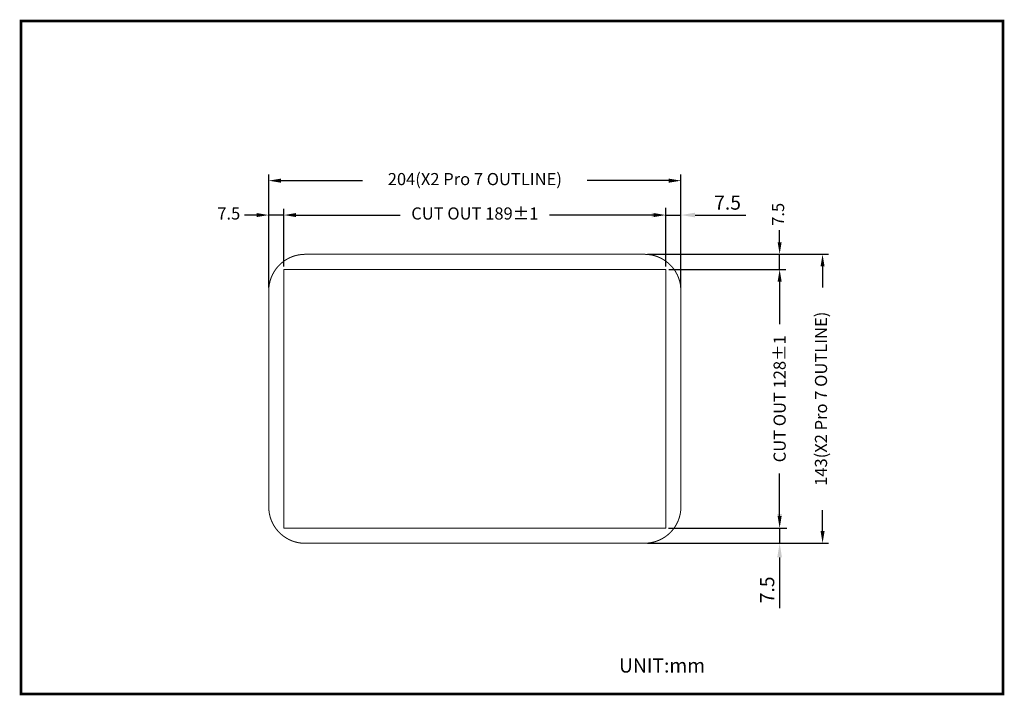
# Model space of a CAD drawing. Units: millimetres. Extents: x -1 to 487, y -1 to 334.
import ezdxf

# ---------------------------------------------------------------- set-up
doc = ezdxf.new("R2010")
doc.units = ezdxf.units.MM
doc.header["$LTSCALE"] = 25
doc.layers.get('0').update_dxf_attribs({"lineweight": 18})
doc.layers.add('Dim', color=7, linetype='Continuous', lineweight=5)
doc.styles.add('SIMPLEX', font='simplex.shx')
doc.dimstyles.new('ISO-25', dxfattribs={"dimtxt": 2.5, "dimasz": 2.5, "dimexe": 1.25, "dimexo": 0.625, "dimtad": 1, "dimdsep": 46, "dimtxsty": 'SIMPLEX', "dimcen": 2.5, "dimadec": 0, "dimazin": 0, "dimtfac": 1, "dimtmove": 0, "dimatfit": 3, "dimfxl": 1, "dimarcsym": 0})

# ---------------------------------------------------------------- blocks, each defined once
blk = doc.blocks.new('*D1')
at = {"layer": 'Defpoints', "color": 0, "transparency": 16777216}
for p in [(308.66, 217.65), (375.51, 217.65), (319.16, 210.15)]:
    blk.add_point(p, dxfattribs=at)
at = {"layer": 'Dim', "color": 0, "lineweight": -2, "transparency": 16777216}
for p, q in [((375.51, 223.65), (375.51, 229.65)), ((310.16, 217.65), (378.51, 217.65)), ((375.51, 210.15), (375.51, 217.65)), ((320.66, 210.15), (378.51, 210.15)), ((375.51, 204.15), (375.51, 198.15))]:
    blk.add_line(p, q, dxfattribs=at)
at = {"layer": 'Dim', "color": 0, "transparency": 16777216}
for points in [[(374.51, 223.65), (376.51, 223.65), (375.51, 217.65)], [(374.51, 204.15), (376.51, 204.15), (375.51, 210.15)]]:
    blk.add_solid(points, dxfattribs=at)
at = {"layer": 'Dim', "color": 0, "transparency": 16777216, "insert": (375.51, 237.43), "char_height": 6, "attachment_point": 5, "rotation": 90, "style": 'SIMPLEX'}
blk.add_mtext('7.5', dxfattribs=at)
blk = doc.blocks.new('*D2')
at = {"layer": 'Defpoints', "color": 0, "transparency": 16777216}
for p in [(122.66, 237.07), (130.16, 210.15), (122.66, 199.65)]:
    blk.add_point(p, dxfattribs=at)
at = {"layer": 'Dim', "color": 0, "lineweight": -2, "transparency": 16777216}
for p, q in [((122.66, 201.15), (122.66, 240.07)), ((130.16, 211.65), (130.16, 240.07)), ((116.66, 237.07), (110.66, 237.07)), ((130.16, 237.07), (122.66, 237.07)), ((136.16, 237.07), (142.16, 237.07))]:
    blk.add_line(p, q, dxfattribs=at)
at = {"layer": 'Dim', "color": 0, "transparency": 16777216}
for points in [[(116.66, 238.07), (116.66, 236.07), (122.66, 237.07)], [(136.16, 238.07), (136.16, 236.07), (130.16, 237.07)]]:
    blk.add_solid(points, dxfattribs=at)
at = {"layer": 'Dim', "color": 0, "transparency": 16777216, "insert": (102.87, 237.07), "char_height": 6, "attachment_point": 5, "style": 'SIMPLEX'}
blk.add_mtext('7.5', dxfattribs=at)
blk = doc.blocks.new('*D3')
at = {"layer": 'Defpoints', "color": 0, "transparency": 16777216}
for p in [(308.66, 217.65), (308.66, 74.64), (396.76, 74.64)]:
    blk.add_point(p, dxfattribs=at)
at = {"layer": 'Dim', "color": 0, "lineweight": -2, "transparency": 16777216}
for p, q in [((310.16, 217.65), (399.76, 217.65)), ((396.76, 211.65), (396.76, 201.22)), ((396.76, 80.64), (396.76, 91.07)), ((310.16, 74.64), (399.76, 74.64))]:
    blk.add_line(p, q, dxfattribs=at)
at = {"layer": 'Dim', "color": 0, "transparency": 16777216}
for points in [[(395.76, 211.65), (397.76, 211.65), (396.76, 217.65)], [(395.76, 80.64), (397.76, 80.64), (396.76, 74.64)]]:
    blk.add_solid(points, dxfattribs=at)
at = {"layer": 'Dim', "color": 0, "transparency": 16777216, "insert": (396.76, 146.15), "char_height": 6, "attachment_point": 5, "rotation": 90, "style": 'SIMPLEX'}
blk.add_mtext('143(X2 Pro 7 OUTLINE)', dxfattribs=at)
blk = doc.blocks.new('*D4')
at = {"layer": 'Defpoints', "color": 0, "transparency": 16777216}
for p in [(326.66, 254.09), (122.66, 199.65), (326.66, 199.65)]:
    blk.add_point(p, dxfattribs=at)
at = {"layer": 'Dim', "color": 0, "lineweight": -2, "transparency": 16777216}
for p, q in [((122.66, 201.15), (122.66, 257.09)), ((128.66, 254.09), (169.02, 254.09)), ((320.66, 254.09), (280.3, 254.09)), ((326.66, 201.15), (326.66, 257.09))]:
    blk.add_line(p, q, dxfattribs=at)
at = {"layer": 'Dim', "color": 0, "transparency": 16777216}
for points in [[(128.66, 255.09), (128.66, 253.09), (122.66, 254.09)], [(320.66, 255.09), (320.66, 253.09), (326.66, 254.09)]]:
    blk.add_solid(points, dxfattribs=at)
at = {"layer": 'Dim', "color": 0, "transparency": 16777216, "insert": (224.66, 254.09), "char_height": 6, "attachment_point": 5, "style": 'SIMPLEX'}
blk.add_mtext('204(X2 Pro 7 OUTLINE)', dxfattribs=at)
blk = doc.blocks.new('*D5')
at = {"layer": 'Defpoints', "color": 0, "transparency": 16777216}
for p in [(319.16, 210.15), (319.06, 82.15), (375.51, 82.15)]:
    blk.add_point(p, dxfattribs=at)
at = {"layer": 'Dim', "color": 0, "lineweight": -2, "transparency": 16777216}
for p, q in [((320.66, 210.15), (378.51, 210.15)), ((375.51, 204.15), (375.51, 183.08)), ((375.51, 88.15), (375.51, 109.22)), ((320.56, 82.15), (378.51, 82.15))]:
    blk.add_line(p, q, dxfattribs=at)
at = {"layer": 'Dim', "color": 0, "transparency": 16777216}
for points in [[(374.51, 204.15), (376.51, 204.15), (375.51, 210.15)], [(374.51, 88.15), (376.51, 88.15), (375.51, 82.15)]]:
    blk.add_solid(points, dxfattribs=at)
at = {"layer": 'Dim', "color": 0, "transparency": 16777216, "insert": (375.51, 146.15), "char_height": 6, "attachment_point": 5, "rotation": 90, "style": 'SIMPLEX'}
blk.add_mtext('CUT OUT{\\f????|b0|i0|c0|p54; }128%%P1', dxfattribs=at)
blk = doc.blocks.new('*D6')
at = {"layer": 'Defpoints', "color": 0, "transparency": 16777216}
for p in [(319.16, 237.07), (130.16, 210.15), (319.16, 210.15)]:
    blk.add_point(p, dxfattribs=at)
at = {"layer": 'Dim', "color": 0, "lineweight": -2, "transparency": 16777216}
for p, q in [((130.16, 211.65), (130.16, 240.07)), ((319.16, 211.65), (319.16, 240.07)), ((136.16, 237.07), (187.73, 237.07)), ((313.16, 237.07), (261.59, 237.07))]:
    blk.add_line(p, q, dxfattribs=at)
at = {"layer": 'Dim', "color": 0, "transparency": 16777216}
for points in [[(136.16, 238.07), (136.16, 236.07), (130.16, 237.07)], [(313.16, 238.07), (313.16, 236.07), (319.16, 237.07)]]:
    blk.add_solid(points, dxfattribs=at)
at = {"layer": 'Dim', "color": 0, "transparency": 16777216, "insert": (224.66, 237.07), "char_height": 6, "attachment_point": 5, "style": 'SIMPLEX'}
blk.add_mtext('CUT OUT 189%%P1', dxfattribs=at)
blk = doc.blocks.new('*D7')
at = {"color": 0, "lineweight": -2, "transparency": 16777216}
for p, q in [((375.51, 89.15), (375.51, 96.15)), ((320.81, 82.15), (379.01, 82.15)), ((375.51, 82.15), (375.51, 74.64)), ((310.41, 74.64), (379.01, 74.64)), ((375.51, 67.64), (375.51, 42.48))]:
    blk.add_line(p, q, dxfattribs=at)
at = {"color": 0, "transparency": 16777216}
for points in [[(374.34, 89.15), (376.67, 89.15), (375.51, 82.15)], [(374.34, 67.64), (376.67, 67.64), (375.51, 74.64)]]:
    blk.add_solid(points, dxfattribs=at)
at = {"layer": 'Defpoints', "color": 0, "transparency": 16777216}
for p in [(319.06, 82.15), (308.66, 74.64), (375.51, 74.64)]:
    blk.add_point(p, dxfattribs=at)
at = {"color": 0, "transparency": 16777216, "insert": (370.26, 51.56), "char_height": 7, "attachment_point": 5, "rotation": 90, "style": 'SIMPLEX'}
blk.add_mtext('7.5', dxfattribs=at)
blk = doc.blocks.new('*D8')
at = {"color": 0, "lineweight": -2, "transparency": 16777216}
for p, q in [((319.16, 211.9), (319.16, 240.57)), ((326.66, 201.4), (326.66, 240.57)), ((312.16, 237.07), (305.16, 237.07)), ((319.16, 237.07), (326.66, 237.07)), ((333.66, 237.07), (358.83, 237.07))]:
    blk.add_line(p, q, dxfattribs=at)
at = {"color": 0, "transparency": 16777216}
for points in [[(312.16, 238.24), (312.16, 235.91), (319.16, 237.07)], [(333.66, 238.24), (333.66, 235.91), (326.66, 237.07)]]:
    blk.add_solid(points, dxfattribs=at)
at = {"layer": 'Defpoints', "color": 0, "transparency": 16777216}
for p in [(326.66, 237.07), (319.16, 210.15), (326.66, 199.65)]:
    blk.add_point(p, dxfattribs=at)
at = {"color": 0, "transparency": 16777216, "insert": (349.74, 242.32), "char_height": 7, "attachment_point": 5, "style": 'SIMPLEX'}
blk.add_mtext('7.5', dxfattribs=at)

msp = doc.modelspace()

# ---------------------------------------------------------------- linework, layer by layer
at = {"const_width": 1.238}
msp.add_lwpolyline([(0, 0), (0, 333.139), (486.091, 333.139), (486.091, 0)], close=True, dxfattribs=at)
at = {"color": 7, "linetype": 'Continuous', "lineweight": 15, "const_width": 0.5}
msp.add_lwpolyline([(140.663, 74.599), (308.663, 74.644, 0.4141347), (326.658, 92.644), (326.658, 199.647, 0.4142136), (308.658, 217.647), (140.658, 217.647, 0.4142136), (122.658, 199.647), (122.658, 92.599, 0.4142925)], format="xyb", close=True, dxfattribs=at)
msp.add_lwpolyline([(130.158, 82.147), (319.158, 82.147), (319.158, 210.147), (130.158, 210.147)], close=True)

# ---------------------------------------------------------------- texts
at = {"layer": 'Dim', "insert": (455.456, 17.635), "char_height": 6.99149, "attachment_point": 1, "style": 'SIMPLEX'}
msp.add_mtext('\\pi-22.806;UNIT:mm', dxfattribs=at)

# ---------------------------------------------------------------- dimensions: what is measured, and where the dimension line sits
dim = msp.add_linear_dim(base=(326.658, 237.074), p1=(319.158, 210.147), p2=(326.658, 199.647), dimstyle='ISO-25', override={"dimscale": 2.8})
dim.commit()
dim.dimension.update_dxf_attribs({"geometry": '*D8', "text_midpoint": (349.742, 242.324)})
dim = msp.add_linear_dim(base=(375.508, 74.644), p1=(319.058, 82.147), p2=(308.663, 74.644), angle=90, dimstyle='ISO-25', override={"dimscale": 2.8})
dim.commit()
dim.dimension.update_dxf_attribs({"geometry": '*D7', "text_midpoint": (370.258, 51.561)})
at = {"layer": 'Dim'}
for base, p1, p2, text, picture, middle in [((326.658, 254.092), (122.658, 199.647), (326.658, 199.647), '<>(X2 Pro 7 OUTLINE)', '*D4', (224.658, 254.092)), ((319.158, 237.074), (130.158, 210.147), (319.158, 210.147), 'CUT OUT <>%%P1', '*D6', (224.658, 237.074))]:
    dim = msp.add_linear_dim(base=base, p1=p1, p2=p2, text=text, dimstyle='ISO-25', override={"dimscale": 2.4, "dimtad": 0}, dxfattribs=at)
    dim.commit()
    dim.dimension.update_dxf_attribs({"geometry": picture, "text_midpoint": middle})
dim = msp.add_linear_dim(base=(122.658, 237.074), p1=(130.158, 210.147), p2=(122.658, 199.647), dimstyle='ISO-25', override={"dimscale": 2.4, "dimtad": 0}, dxfattribs=at)
dim.commit()
dim.dimension.update_dxf_attribs({"geometry": '*D2', "text_midpoint": (102.873, 237.074)})
dim = msp.add_linear_dim(base=(375.508, 217.647), p1=(319.158, 210.147), p2=(308.658, 217.647), angle=90, dimstyle='ISO-25', override={"dimscale": 2.4, "dimtad": 0}, dxfattribs=at)
dim.commit()
dim.dimension.update_dxf_attribs({"geometry": '*D1', "text_midpoint": (375.508, 237.432)})
for base, p1, p2, text, picture, middle in [((396.756, 74.644), (308.658, 217.647), (308.663, 74.644), '<>(X2 Pro 7 OUTLINE)', '*D3', (396.756, 146.145)), ((375.508, 82.147), (319.158, 210.147), (319.058, 82.147), 'CUT OUT{\\f????|b0|i0|c0|p54; }<>%%P1', '*D5', (375.508, 146.147))]:
    dim = msp.add_linear_dim(base=base, p1=p1, p2=p2, angle=90, text=text, dimstyle='ISO-25', override={"dimscale": 2.4, "dimtad": 0}, dxfattribs=at)
    dim.commit()
    dim.dimension.update_dxf_attribs({"geometry": picture, "text_midpoint": middle})

doc.saveas('drawing.dxf')
